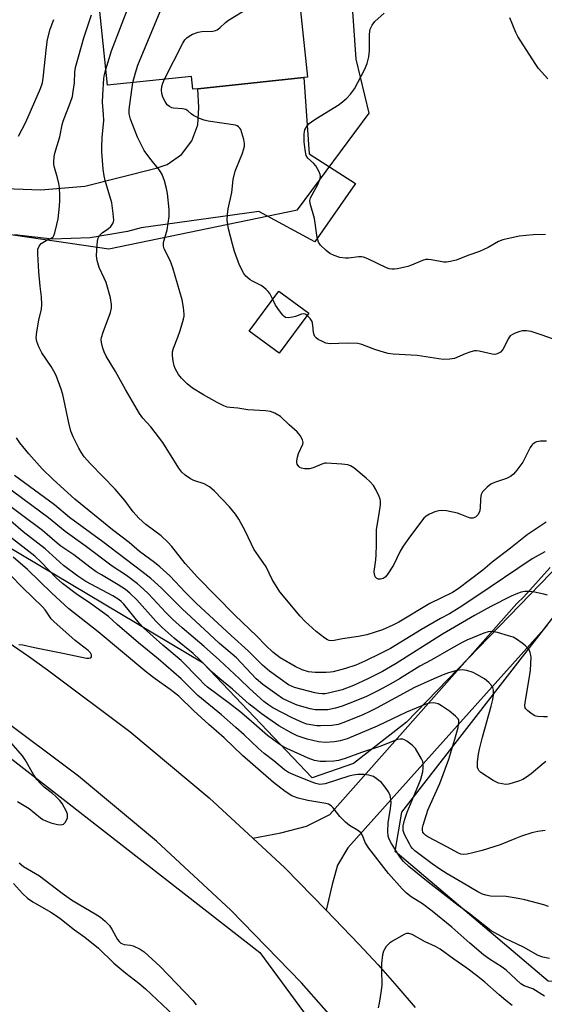
# Model space of a CAD drawing. Units: inches. Extents: x 1225766 to 1231766, y 521456 to 525457.
# Drawn here: x 1230563 to 1230719, y 521903 to 522196 of the extents above; entities that cross this region are included whole.
import ezdxf

# ---------------------------------------------------------------- set-up
doc = ezdxf.new("R2010")
doc.units = ezdxf.units.IN
doc.header["$MEASUREMENT"] = 0
for name, color, linetype in [('BLDG-Footprint', 5, 'Continuous'), ('NTRL-Trees', 3, 'Continuous'), ('TRANS-Road', 130, 'Continuous'), ('Undefined', 1, 'Continuous')]:
    doc.layers.add(name, color=color, linetype=linetype)

msp = doc.modelspace()

# ---------------------------------------------------------------- linework, layer by layer
at = {"layer": 'BLDG-Footprint'}
for points, elevation in [([(1230612.39, 522254.71), (1230617.71, 522204.16), (1230645.87, 522207.12), (1230648.84, 522178.85), (1230647.66, 522178.72), (1230616.16, 522175.41), (1230614.66, 522175.26), (1230614.26, 522179.06), (1230589.34, 522176.45), (1230586.73, 522201.22), (1230580.01, 522200.52), (1230578.19, 522217.87), (1230584.53, 522218.54), (1230581.65, 522245.99), (1230597.14, 522247.62), (1230596.57, 522253.04)], 409.88), ([(1230649.15, 522108.68), (1230640.35, 522096.78), (1230631.48, 522103.34), (1230640.29, 522115.24)], 413.93)]:
    msp.add_lwpolyline(points, close=True, dxfattribs=dict(at, elevation=elevation))
at = {"layer": 'NTRL-Trees'}
for points in [[(1230770.8, 522274.56), (1230756.4, 522165.5), (1230741.99, 522077.71), (1230724.16, 522034.49), (1230678.2, 521987.16), (1230662.43, 521974.82), (1230650.18, 521970.61), (1230617.75, 522004.66), (1230539.15, 522051.44), (1230466.17, 522088.87), (1230458.02, 522103.77), (1230466.94, 522121.6), (1230495.75, 522136.01), (1230533.47, 522136.01), (1230589.72, 522127.78), (1230645.82, 522139.4), (1230667.12, 522168.16), (1230663.25, 522184.22), (1230661.5, 522209.78)], [(1231054.77, 522246.44), (1231060.26, 522189.51), (1231067.35, 522119), (1231068.49, 522059.19), (1231054.77, 522035.86), (1231035.57, 522040.67), (1231021.16, 522066.04), (1230968.35, 522116.8), (1230951.82, 522117.51), (1230936.11, 522118.17), (1230912.1, 522101.03), (1230840.77, 522044.09), (1230816.31, 522001.25), (1230806.41, 521993.79), (1230747.63, 521926.78), (1230733.25, 521909.68), (1230720.35, 521910.21), (1230674.91, 521948.66), (1230676.83, 521960.41), (1230724.85, 522022.15), (1230748.17, 522048.9), (1230774.92, 522173.05), (1230777.56, 522198.65)], [(1230442.42, 521902.73), (1230443.2, 521913.8), (1230443.52, 521918.16), (1230454, 521983.78), (1230461.77, 522015.64), (1230470.4, 522023.64), (1230500.88, 522022.8), (1230634.64, 521918.66), (1230712.53, 521812.84)]]:
    msp.add_lwpolyline(points, dxfattribs=at)
at = {"layer": 'TRANS-Road'}
for points in [[(1230556.25, 522145.88), (1230569.47, 522145.37), (1230582.64, 522146.44), (1230603.83, 522151.77), (1230607.06, 522152.94), (1230611.29, 522155.85), (1230614.45, 522159.9), (1230616.23, 522164.72), (1230616.48, 522169.84), (1230616.16, 522175.41), (1230647.66, 522178.72), (1230649.27, 522156.05), (1230663.09, 522147.22), (1230650.97, 522129.87), (1230634.33, 522138.95), (1230599.31, 522134.07), (1230595.24, 522132.96), (1230584.14, 522131.05), (1230572.88, 522130.71), (1230561.68, 522131.96)], [(1230407.16, 522087.3), (1230417.03, 522083.84), (1230419.75, 522082.89), (1230435.26, 522077.45), (1230445.67, 522073.16), (1230462.8, 522066.11), (1230489.7, 522053.33), (1230515.89, 522039.15), (1230541.28, 522023.6), (1230565.82, 522006.72), (1230571.46, 522002.75), (1230596, 521984.35), (1230619.55, 521964.69), (1230632.52, 521952.7), (1230642.07, 521943.86), (1230654.36, 521931.24), (1230664.06, 521921.19), (1230669.76, 521915), (1230675.35, 521908.71), (1230680.83, 521902.33)], [(1230666.92, 521887.04), (1230647.05, 521909.72), (1230626.02, 521931.32), (1230603.89, 521951.8), (1230580.71, 521971.09), (1230556.56, 521989.14), (1230531.5, 522005.91), (1230512.06, 522017.89), (1230485.67, 522032.52), (1230475.35, 522037.56), (1230458.55, 522045.76), (1230448.77, 522049.91), (1230430.77, 522057.56), (1230402.42, 522067.89)], [(1230720.06, 522015.92), (1230660.74, 521949.82), (1230657.71, 521944.67), (1230656.13, 521938.91), (1230654.36, 521931.24), (1230642.07, 521943.86), (1230632.52, 521952.7), (1230640.91, 521954.24), (1230648.46, 521956.23), (1230655.46, 521959.69), (1230711.02, 522022.45), (1230713.12, 522024.42), (1230720.95, 522033.16)]]:
    msp.add_lwpolyline(points, dxfattribs=at)
at = {"layer": 'Undefined'}
for points, elevation in [([(1230588.84, 522181.17), (1230590.52, 522186.72), (1230595.86, 522200.58), (1230596.32, 522201.96), (1230596.73, 522203.59), (1230596.91, 522205.31), (1230596.91, 522208.54), (1230596.37, 522215.59), (1230596.53, 522220.9), (1230596.88, 522222.93), (1230598.17, 522228.09), (1230598.59, 522229.51), (1230599.28, 522231.12), (1230601.2, 522235.08), (1230601.79, 522236.02), (1230602.44, 522236.85), (1230603.68, 522238.08), (1230613.24, 522246.68)], 410), ([(1230596.85, 522177.23), (1230597.62, 522180.17), (1230598.38, 522182.42), (1230607.46, 522204.39), (1230608.06, 522206.2), (1230608.18, 522207.51), (1230608.04, 522209.21), (1230606.55, 522216.49), (1230606.27, 522218.22), (1230606.25, 522220.4), (1230606.56, 522221.81), (1230607.36, 522224.01), (1230608.09, 522225.29), (1230613.02, 522232.4), (1230613.85, 522233.43), (1230614.55, 522234.15)], 412), ([(1230606.29, 522178.23), (1230611.73, 522188.92), (1230612.32, 522189.92), (1230612.88, 522190.55), (1230613.59, 522191.03), (1230614.62, 522191.59), (1230616.24, 522192.25), (1230617.39, 522192.41), (1230620.64, 522192.56), (1230621.48, 522192.7), (1230621.95, 522192.9), (1230622.73, 522193.48), (1230624.37, 522195.09), (1230625.28, 522195.77), (1230631.11, 522199.36), (1230634.95, 522201.54), (1230635.92, 522202.16), (1230636.79, 522202.9), (1230638.22, 522204.38), (1230639.39, 522205.7), (1230639.93, 522206.5)], 414), ([(1230562.91, 522161.29), (1230565.1, 522165.49), (1230569.4, 522175.46), (1230569.96, 522177.14), (1230570.2, 522178.54), (1230571.15, 522187.74), (1230571.46, 522190.03), (1230572.3, 522193.09), (1230573.38, 522195.95)], 406), ([(1230719.39, 522037.78), (1230715.61, 522035.73), (1230698.87, 522024.36), (1230693.91, 522021.14), (1230691.05, 522019.39), (1230688.38, 522017.97), (1230682.72, 522014.67), (1230673.44, 522009.03), (1230670.5, 522007.52), (1230665.86, 522005.3), (1230663.18, 522004.12), (1230660.12, 522003.1), (1230656.46, 522002.14), (1230655.66, 522002), (1230654.36, 522001.91), (1230651.07, 522001.95), (1230649.14, 522002.14), (1230647.24, 522002.73), (1230645.15, 522003.71), (1230640.7, 522006.29), (1230638.5, 522007.93), (1230636.4, 522009.91), (1230633.72, 522012.7), (1230627.22, 522018.99), (1230616.12, 522030.28), (1230612.4, 522034.35), (1230608.44, 522039.4), (1230607.28, 522040.69), (1230605.3, 522042.51), (1230600.75, 522045.88), (1230598.63, 522047.76), (1230596.98, 522049.67), (1230594.49, 522053.01), (1230591.57, 522056.36), (1230584.25, 522063.96), (1230582.43, 522066.01), (1230581.48, 522067.39), (1230580.79, 522068.63), (1230579.24, 522071.78), (1230578.42, 522073.67), (1230577.79, 522076.08), (1230576.09, 522084.57), (1230575.58, 522086.16), (1230574.03, 522090.16), (1230573.42, 522091.43), (1230572.58, 522092.84), (1230569.77, 522096.87), (1230568.89, 522098.68), (1230568.28, 522100.27), (1230568.13, 522101.38), (1230568.3, 522103.12), (1230568.87, 522106.59), (1230569.69, 522109.92), (1230569.83, 522111.33), (1230569.75, 522113.59), (1230569.33, 522116.77), (1230568.92, 522121.04), (1230568.6, 522126.3), (1230568.64, 522127.72), (1230568.97, 522128.61), (1230569.64, 522129.37), (1230571.08, 522130.3), (1230572.6, 522130.98), (1230573.14, 522131.41), (1230573.39, 522131.83), (1230573.68, 522132.58), (1230574.31, 522135.05), (1230574.63, 522136.74), (1230575.02, 522140.5), (1230575.15, 522142.24), (1230575.15, 522143.7), (1230575.03, 522146.06), (1230574.88, 522147.22), (1230574.45, 522148.94), (1230573.53, 522152.03), (1230573.36, 522152.87), (1230573.35, 522153.96), (1230573.58, 522155.88), (1230573.93, 522157.26), (1230575.2, 522161.13), (1230575.87, 522164.69), (1230576.14, 522165.75), (1230578.35, 522171.46), (1230578.91, 522173.13), (1230579.17, 522174.57), (1230579.5, 522177.18), (1230579.63, 522180.36), (1230579.82, 522181.7), (1230582.34, 522190.54), (1230584.56, 522197.39)], 408), ([(1230719.52, 522132.12), (1230715.85, 522131.97), (1230711.75, 522131.61), (1230706.9, 522130.54), (1230705.55, 522130.02), (1230702.51, 522128.25), (1230699.98, 522127.04), (1230696.75, 522125.92), (1230693, 522124.47), (1230691.32, 522124.03), (1230690.16, 522123.88), (1230689.29, 522123.89), (1230685.52, 522124.6), (1230684.65, 522124.69), (1230683.99, 522124.64), (1230682.96, 522124.36), (1230679.74, 522122.99), (1230678.64, 522122.6), (1230675.53, 522121.92), (1230674.67, 522121.78), (1230673.83, 522121.75), (1230673.12, 522121.88), (1230672.31, 522122.18), (1230666.76, 522124.87), (1230665.42, 522125.39), (1230664.87, 522125.48), (1230664.02, 522125.48), (1230660.94, 522125.09), (1230660.11, 522125.05), (1230658.37, 522125.28), (1230656.73, 522125.8), (1230655.46, 522126.43), (1230654.32, 522127.32), (1230652.63, 522128.92), (1230652.03, 522129.85), (1230651.69, 522131.22), (1230650.85, 522136.87), (1230649.61, 522141.35), (1230649.52, 522142.19), (1230649.68, 522142.96), (1230651.32, 522145.88), (1230651.95, 522147.15), (1230652.57, 522148.69), (1230652.69, 522149.46), (1230652.59, 522149.97), (1230652.28, 522150.73), (1230651.27, 522152.45), (1230650.56, 522153.31), (1230648.92, 522154.74), (1230648.43, 522155.58), (1230648.06, 522157.28), (1230647.83, 522159.6), (1230647.78, 522161.86), (1230647.87, 522162.68), (1230648.04, 522163.21), (1230648.72, 522164.41), (1230649.34, 522165.04), (1230650.03, 522165.6), (1230651.25, 522166.44), (1230658.21, 522170.76), (1230659.32, 522171.58), (1230660.5, 522172.62), (1230661.54, 522173.78), (1230662.76, 522175.43), (1230665.76, 522181.05), (1230666.57, 522182.91), (1230667.07, 522184.91), (1230667.19, 522186.67), (1230667.24, 522191.65), (1230667.42, 522193.07), (1230668.01, 522194.3), (1230668.82, 522195.43), (1230671.6, 522197.92)], 416), ([(1230720.23, 522178.34), (1230717.52, 522181.47), (1230716.44, 522182.87), (1230711.37, 522190.91), (1230710.78, 522192.16), (1230708.96, 522196.53)], 418), ([(1230719.79, 522046.6), (1230714.07, 522042.86), (1230709.16, 522038.82), (1230703.74, 522034.72), (1230700.9, 522032.31), (1230693.64, 522026.75), (1230691.92, 522025.72), (1230685.12, 522022.39), (1230675.99, 522016.86), (1230674.18, 522015.97), (1230671.09, 522014.61), (1230668.93, 522013.85), (1230666.47, 522013.1), (1230663.98, 522012.56), (1230659.16, 522011.94), (1230656.74, 522011.38), (1230655.98, 522011.33), (1230655.25, 522011.44), (1230654.73, 522011.66), (1230653.99, 522012.12), (1230651.38, 522014.11), (1230648.13, 522017.07), (1230646.64, 522018.68), (1230640.6, 522025.92), (1230638.34, 522029.56), (1230636.55, 522033.31), (1230633.5, 522037.54), (1230632.87, 522038.52), (1230630.37, 522043.82), (1230628.4, 522047.52), (1230627.41, 522048.96), (1230625.58, 522051.19), (1230621.15, 522055.76), (1230619.61, 522057.09), (1230618.08, 522057.97), (1230615.04, 522058.98), (1230614, 522059.43), (1230612.41, 522060.51), (1230611.41, 522061.46), (1230610.59, 522062.66), (1230605.81, 522070.31), (1230602.17, 522074.88), (1230599.88, 522077.51), (1230598.86, 522078.86), (1230594.66, 522086.06), (1230591.76, 522091.39), (1230588.97, 522095.89), (1230588.31, 522097.2), (1230587.97, 522098.32), (1230587.57, 522100.03), (1230587.47, 522100.88), (1230587.51, 522101.44), (1230588.01, 522103.1), (1230590.22, 522108.9), (1230590.53, 522110.15), (1230590.55, 522111.27), (1230590.23, 522113.3), (1230588.9, 522117.78), (1230588.39, 522119.13), (1230586.9, 522122.25), (1230586.22, 522124.35), (1230586.07, 522125.77), (1230586.22, 522129.06), (1230586.48, 522130.79), (1230586.97, 522131.78), (1230587.71, 522132.61), (1230589.64, 522133.84), (1230590.29, 522134.42), (1230590.95, 522135.32), (1230591.12, 522135.82), (1230591.17, 522136.36), (1230591.03, 522138.35), (1230590.61, 522141.49), (1230588.64, 522148.13), (1230588.3, 522149.54), (1230588.01, 522151.55), (1230587.62, 522156.62), (1230587.6, 522158.07), (1230587.73, 522160.89), (1230588.21, 522166.01), (1230588.18, 522167.75), (1230587.89, 522171.45), (1230587.91, 522173.49), (1230588.27, 522178.48), (1230588.44, 522179.63), (1230588.84, 522181.17)], 410), ([(1230638.48, 522112.8), (1230637.64, 522114.52), (1230637.14, 522115.18), (1230636.55, 522115.76), (1230635.7, 522116.47), (1230635, 522116.92), (1230632.46, 522118.17), (1230631.75, 522118.61), (1230630.51, 522119.66), (1230629.85, 522120.52), (1230628.61, 522123.02), (1230627.1, 522127.03), (1230626.45, 522129.24), (1230625.33, 522133.75), (1230624.94, 522136.38), (1230624.97, 522138.08), (1230625.21, 522139.75), (1230626.25, 522144.58), (1230626.74, 522148.42), (1230627.33, 522150.93), (1230629.47, 522156.23), (1230629.8, 522157.29), (1230630.02, 522158.36), (1230630.04, 522159.17), (1230629.85, 522160.3), (1230629.32, 522162.28), (1230628.93, 522163.31), (1230628.67, 522163.73), (1230628.33, 522164.09), (1230627.87, 522164.36), (1230627.34, 522164.54), (1230619.26, 522165.78), (1230618.08, 522166.04), (1230616.72, 522166.58), (1230614.89, 522167.49), (1230614.2, 522167.97), (1230613.23, 522168.83), (1230612.62, 522169.2), (1230611.64, 522169.42), (1230608.99, 522169.64), (1230608.43, 522169.78), (1230607.75, 522170.11), (1230607.12, 522170.62), (1230606.45, 522171.57), (1230605.79, 522172.88), (1230605.48, 522173.95), (1230605.4, 522175.03), (1230605.48, 522176.09), (1230605.75, 522177.04), (1230606.29, 522178.23)], 414), ([(1230719.84, 522070.66), (1230718.04, 522070.64), (1230716.89, 522070.45), (1230716.44, 522070.25), (1230715.83, 522069.82), (1230715.47, 522069.44), (1230715.01, 522068.74), (1230712.78, 522064.43), (1230711.04, 522062), (1230710.09, 522060.88), (1230709.2, 522060.2), (1230707.94, 522059.56), (1230704.35, 522058.36), (1230703.3, 522057.89), (1230702.21, 522057.01), (1230700.87, 522055.56), (1230700.45, 522054.86), (1230700.3, 522054.33), (1230700.2, 522053.47), (1230700.12, 522050.8), (1230699.92, 522049.67), (1230699.44, 522048.73), (1230698.72, 522048.05), (1230698, 522047.76), (1230697.2, 522047.8), (1230694.2, 522049.01), (1230693.35, 522049.27), (1230690.12, 522049.94), (1230688.66, 522050.09), (1230687.8, 522049.98), (1230686.68, 522049.62), (1230685.03, 522048.95), (1230684.03, 522048.37), (1230683.42, 522047.78), (1230682.69, 522046.88), (1230678.91, 522041.79), (1230677.25, 522039.42), (1230676.37, 522037.94), (1230674.39, 522033.77), (1230672.46, 522030.91), (1230671.91, 522030.27), (1230671.26, 522029.81), (1230670.52, 522029.61), (1230669.78, 522029.63), (1230669.38, 522029.83), (1230668.94, 522030.37), (1230668.67, 522031.07), (1230668.62, 522031.91), (1230669.08, 522035.44), (1230669.2, 522036.9), (1230669.31, 522039.83), (1230669.31, 522044.45), (1230670.14, 522049.09), (1230670.48, 522051.71), (1230670.51, 522052.85), (1230670.42, 522053.41), (1230670.14, 522054.2), (1230669.12, 522056.27), (1230668.38, 522057.47), (1230667.34, 522058.68), (1230666.25, 522059.67), (1230662.53, 522062.69), (1230661.56, 522063.34), (1230660.74, 522063.63), (1230658.98, 522063.85), (1230654.49, 522064.14), (1230653.91, 522064.09), (1230653.1, 522063.87), (1230650.46, 522062.78), (1230649.38, 522062.47), (1230647.9, 522062.46), (1230647.06, 522062.62), (1230646.56, 522062.84), (1230646.17, 522063.17), (1230645.75, 522063.81), (1230645.6, 522064.3), (1230645.58, 522064.82), (1230645.78, 522065.9), (1230646.13, 522066.98), (1230647.45, 522069.77), (1230647.53, 522070.26), (1230647.35, 522071.03), (1230646.65, 522072.31), (1230645.75, 522073.48), (1230643.35, 522075.56), (1230640.79, 522077.96), (1230639.12, 522078.97), (1230637.81, 522079.46), (1230636.34, 522079.64), (1230631.04, 522080), (1230628.11, 522080.45), (1230625.78, 522080.64), (1230624.96, 522080.81), (1230623.94, 522081.21), (1230621.94, 522082.19), (1230617.87, 522084.41), (1230614.58, 522086.37), (1230613.02, 522087.7), (1230611.35, 522089.34), (1230610.48, 522090.49), (1230609.44, 522092.22), (1230609.12, 522093.01), (1230608.83, 522094.41), (1230608.62, 522096.11), (1230608.62, 522097.23), (1230608.93, 522098.32), (1230610.27, 522101.54), (1230610.94, 522103.52), (1230611.96, 522106.95), (1230612.11, 522107.81), (1230612.12, 522108.38), (1230611.9, 522110.38), (1230611.5, 522112.66), (1230608.76, 522122.2), (1230607.92, 522124.39), (1230606.18, 522127.79), (1230605.96, 522128.6), (1230606.01, 522129.73), (1230607.04, 522133.46), (1230607.7, 522137.47), (1230607.65, 522139.54), (1230607.2, 522144.31), (1230606.89, 522145.75), (1230606.27, 522148.01), (1230605.62, 522149.94), (1230604.82, 522151.21), (1230601.9, 522154.74), (1230600.28, 522157.06), (1230598.3, 522161), (1230596.17, 522166.38), (1230595.82, 522167.94), (1230595.79, 522169.23), (1230596.85, 522177.23)], 412), ([(1230648.68, 522108.05), (1230648.09, 522108.4), (1230647.47, 522108.47), (1230646.97, 522108.38), (1230645.19, 522107.72), (1230644.37, 522107.5), (1230643.02, 522107.34), (1230642.29, 522107.46), (1230641.87, 522107.72), (1230641.49, 522108.09), (1230640.45, 522109.42), (1230639.33, 522111.07), (1230638.48, 522112.8)], 414), ([(1230721.62, 522101.09), (1230718.58, 522102.2), (1230715.34, 522103.21), (1230713.91, 522103.45), (1230712.74, 522103.43), (1230711.9, 522103.25), (1230710.53, 522102.77), (1230709.76, 522102.41), (1230709.09, 522101.93), (1230708.44, 522101.07), (1230707.41, 522098.83), (1230706.85, 522097.88), (1230706.13, 522097.1), (1230705.2, 522096.61), (1230704.46, 522096.45), (1230703.74, 522096.48), (1230699.84, 522097.42), (1230699, 522097.54), (1230698.44, 522097.53), (1230697.33, 522097.26), (1230695.67, 522096.67), (1230692.46, 522095.21), (1230691.11, 522094.99), (1230689.18, 522094.97), (1230681.4, 522096.09), (1230674.26, 522096.53), (1230672.82, 522096.7), (1230671.67, 522097), (1230668.84, 522097.95), (1230664.93, 522099.44), (1230663.8, 522099.72), (1230660.6, 522099.78), (1230655.66, 522099.6), (1230654.82, 522099.66), (1230654.29, 522099.81), (1230653.25, 522100.25), (1230652, 522100.92), (1230651.34, 522101.41), (1230651.02, 522101.8), (1230650.8, 522102.23), (1230650.58, 522102.95), (1230650.41, 522105.19), (1230650.17, 522106.2), (1230649.56, 522107.16), (1230648.68, 522108.05)], 414), ([(1230640.65, 522000), (1230637.51, 522002.27), (1230635.4, 522004.12), (1230631.16, 522008.32), (1230626.08, 522012.87), (1230615.71, 522022.56), (1230612.56, 522025.71), (1230607.88, 522030.59), (1230604.88, 522033.33), (1230603.31, 522034.63), (1230598.82, 522037.92), (1230595.76, 522040.5), (1230590.83, 522044.36), (1230579.61, 522053.4), (1230573.17, 522059.28), (1230569.93, 522062.44), (1230565.97, 522066.86), (1230563.27, 522070.19), (1230562.3, 522071.64)], 406), ([(1230628.59, 522000), (1230622.61, 522005.55), (1230618.05, 522009.59), (1230611.57, 522015.15), (1230608.78, 522017.67), (1230606.68, 522019.73), (1230601.55, 522025.28), (1230599.94, 522026.8), (1230598.27, 522028.22), (1230594.97, 522030.74), (1230590.76, 522033.51), (1230582.68, 522039.52), (1230576.7, 522043.78), (1230571.83, 522047.85), (1230548.42, 522065.1)], 402), ([(1230622.72, 522000), (1230620.43, 522001.98), (1230616.75, 522005.66), (1230614.76, 522007.52), (1230609.19, 522012.16), (1230605.61, 522015.32), (1230603.75, 522017.21), (1230598.09, 522023.49), (1230595.97, 522025.49), (1230594.66, 522026.56), (1230592.55, 522028), (1230587.51, 522030.89), (1230586.01, 522031.83), (1230584.06, 522033.2), (1230579.36, 522036.86), (1230575.47, 522039.42), (1230574.32, 522040.31), (1230571.35, 522042.97), (1230569.98, 522044.08), (1230550.35, 522058.72)], 400), ([(1230633.52, 522000), (1230627.65, 522006.23), (1230622.67, 522010.53), (1230619.51, 522013.37), (1230611.56, 522020.8), (1230605.38, 522026.98), (1230602.17, 522029.81), (1230599.56, 522031.91), (1230587.94, 522040.77), (1230578.07, 522048.02), (1230573.6, 522051.74), (1230561.67, 522060.45)], 404), ([(1230611.25, 522000), (1230604.37, 522006), (1230598.5, 522010.73), (1230592.19, 522016.16), (1230589.59, 522018.52), (1230584.31, 522022.41), (1230580.02, 522025.31), (1230575.94, 522028.35), (1230574.08, 522030.01), (1230569.59, 522034.71), (1230567.71, 522036.45), (1230551.67, 522048.89)], 396), ([(1230616.58, 522000), (1230611.26, 522005.43), (1230605.75, 522010), (1230600.05, 522015.2), (1230598.89, 522016.48), (1230594.18, 522022.23), (1230593.42, 522023.04), (1230592.82, 522023.55), (1230590.89, 522024.73), (1230582.92, 522028.94), (1230580.49, 522030.5), (1230576.25, 522033.69), (1230570.83, 522038.66), (1230564.26, 522043.69), (1230559.83, 522047.54)], 398), ([(1230603.53, 522000), (1230600.99, 522001.92), (1230586.58, 522014.01), (1230577.82, 522020.87), (1230572.81, 522025.49), (1230565.5, 522032.51), (1230561.3, 522036.15)], 394), ([(1230562.97, 522010.23), (1230564.13, 522010.12), (1230567.66, 522009.31), (1230576.57, 522007.6), (1230583.11, 522006.16), (1230583.81, 522006.12), (1230584.37, 522006.28), (1230584.58, 522006.56), (1230584.62, 522007.13), (1230584.32, 522007.73), (1230583.62, 522008.48), (1230579.7, 522011.42), (1230573.39, 522017.07), (1230572.62, 522017.9), (1230570.75, 522020.51), (1230570.02, 522021.38), (1230564.03, 522027.13), (1230560.39, 522030.98)], 392), ([(1230720.12, 522024.93), (1230719.04, 522025.22), (1230716.27, 522025.81), (1230714.89, 522026.01), (1230713.45, 522025.96), (1230712.31, 522025.76), (1230711.24, 522025.39), (1230709.39, 522024.55), (1230703.3, 522021.5), (1230698.45, 522018.89), (1230688.95, 522013.35), (1230675.18, 522004.6), (1230671.12, 522002.24), (1230666.71, 522000)], 406), ([(1230714.72, 522000), (1230715.09, 522002.63), (1230715.28, 522006.51), (1230715.22, 522007.09), (1230714.99, 522007.86), (1230714.66, 522008.6), (1230714.22, 522009.27), (1230713.6, 522009.88), (1230712.67, 522010.59), (1230710.96, 522011.78), (1230709.94, 522012.37), (1230708.6, 522012.85), (1230705.25, 522013.76), (1230704.14, 522014.01), (1230703.3, 522014.08), (1230702.53, 522013.97), (1230701.25, 522013.56), (1230696.2, 522011.51), (1230694.76, 522010.84), (1230691.39, 522008.99), (1230685.53, 522005.53), (1230682.15, 522003.75), (1230676.11, 522000)], 404), ([(1230701.4, 522000), (1230699.19, 522001.34), (1230698.09, 522001.86), (1230696.15, 522002.51), (1230694.77, 522002.7), (1230693.17, 522002.49), (1230690.75, 522001.78), (1230689.16, 522001.21), (1230686.31, 522000)], 402), ([(1230719.26, 521905.68), (1230715.78, 521907.86), (1230713.21, 521908.83), (1230712.23, 521909.39), (1230707.83, 521913.46), (1230706.63, 521914.31), (1230702.92, 521916.71), (1230701.14, 521918.02), (1230697.04, 521921.45), (1230691.69, 521926.23), (1230685.87, 521930.99), (1230683, 521933.17), (1230679.65, 521935.24), (1230678.21, 521936.33), (1230676.97, 521937.58), (1230672.84, 521942.14), (1230667.03, 521949.7), (1230665.9, 521951.38), (1230665.29, 521953.22), (1230664.76, 521954.17), (1230663.95, 521954.89), (1230661.31, 521956.46), (1230660.05, 521957.39), (1230658.42, 521959.13), (1230656.39, 521961.68), (1230655.81, 521962.3), (1230655.08, 521962.74), (1230654.27, 521962.97), (1230648.88, 521963.82), (1230646.04, 521964.52), (1230644.92, 521964.92), (1230644.14, 521965.29), (1230642.16, 521966.51), (1230638.67, 521969.26), (1230629.43, 521977.24), (1230623.97, 521982.48), (1230619.46, 521986.42), (1230614.93, 521990.58), (1230610.56, 521994.88), (1230608.01, 521996.88), (1230603.53, 522000)], 394), ([(1230720.76, 521916.87), (1230718.75, 521917.28), (1230717.39, 521917.8), (1230712.98, 521920.31), (1230707.54, 521922.87), (1230703.42, 521925.17), (1230696.74, 521930.35), (1230693.63, 521932.63), (1230684.72, 521939.64), (1230678.95, 521944.26), (1230677.33, 521945.76), (1230676.26, 521947.08), (1230673.78, 521951.08), (1230673.1, 521952.38), (1230672.82, 521953.3), (1230672.71, 521954.67), (1230672.8, 521957.24), (1230673.46, 521961.51), (1230673.63, 521963.17), (1230673.58, 521964.29), (1230673.34, 521965.4), (1230672.88, 521966.44), (1230671.87, 521967.85), (1230670.75, 521969.19), (1230669.64, 521970.15), (1230668.42, 521970.95), (1230667.07, 521971.44), (1230665.67, 521971.63), (1230663.72, 521971.61), (1230662.4, 521971.41), (1230661.1, 521971.1), (1230654.03, 521968.86), (1230653.22, 521968.69), (1230652.43, 521968.66), (1230651.32, 521968.89), (1230649.93, 521969.39), (1230645.27, 521971.25), (1230643.13, 521972.19), (1230641.93, 521972.97), (1230638.8, 521975.67), (1230635.9, 521977.88), (1230634.08, 521979.37), (1230629.97, 521983.39), (1230627.53, 521985.57), (1230623.21, 521989.33), (1230616.17, 521995.08), (1230611.25, 522000)], 396), ([(1230720.42, 521932.35), (1230719.08, 521932.88), (1230713.46, 521934.35), (1230711.43, 521934.76), (1230707.88, 521935.3), (1230703.16, 521935.46), (1230701.84, 521935.7), (1230700.81, 521936.02), (1230699.42, 521936.72), (1230695.12, 521939.32), (1230690.32, 521942.05), (1230688.14, 521943.42), (1230685.82, 521945.02), (1230680.75, 521948.92), (1230680.04, 521949.56), (1230679.54, 521950.2), (1230679.08, 521950.94), (1230677.6, 521953.8), (1230677.28, 521954.91), (1230677.21, 521955.77), (1230677.25, 521956.34), (1230677.65, 521958.02), (1230678.46, 521960.42), (1230681.94, 521968.69), (1230682.51, 521970.22), (1230683.06, 521972.41), (1230683.2, 521973.53), (1230683.22, 521974.65), (1230683.08, 521975.47), (1230682.73, 521976.26), (1230680.91, 521979.31), (1230679.92, 521980.33), (1230678.32, 521981.48), (1230677.6, 521981.89), (1230677.1, 521982.06), (1230676.35, 521982.1), (1230675.59, 521981.97), (1230670.28, 521979.95), (1230664.81, 521978.13), (1230660.01, 521976.32), (1230658.03, 521975.78), (1230656.65, 521975.56), (1230654.26, 521975.42), (1230652.54, 521975.49), (1230650.92, 521975.8), (1230649.02, 521976.49), (1230642.64, 521979.31), (1230641.47, 521979.91), (1230640.23, 521980.72), (1230636.88, 521983.2), (1230631.4, 521988.04), (1230628.65, 521990.31), (1230625.63, 521992.68), (1230619.06, 521997.57), (1230618.08, 521998.45), (1230616.58, 522000)], 398), ([(1230719.5, 521954.9), (1230717.28, 521954.65), (1230715.49, 521954.25), (1230712.4, 521953.23), (1230710.45, 521952.52), (1230706.06, 521950.67), (1230700.77, 521948.98), (1230697.94, 521948.27), (1230696.23, 521947.96), (1230695.1, 521947.86), (1230694.39, 521947.95), (1230693.45, 521948.32), (1230690.42, 521950.01), (1230684.58, 521953.03), (1230683.93, 521953.49), (1230683.39, 521954.01), (1230683.13, 521954.41), (1230682.97, 521955.04), (1230683.03, 521955.78), (1230683.2, 521956.55), (1230684.59, 521961.04), (1230685.32, 521962.81), (1230688.17, 521968.92), (1230690.86, 521976.12), (1230692.65, 521982.06), (1230693.59, 521985.54), (1230693.82, 521987.1), (1230693.76, 521987.62), (1230693.57, 521988.12), (1230692.84, 521988.96), (1230690.99, 521990.41), (1230688.65, 521992.03), (1230687.61, 521992.56), (1230686.78, 521992.83), (1230686.21, 521992.92), (1230685.09, 521992.81), (1230684.02, 521992.47), (1230678.21, 521990.09), (1230669.49, 521985.94), (1230660.6, 521982.22), (1230658.49, 521981.58), (1230656.8, 521981.31), (1230654.19, 521981.13), (1230652.09, 521981.26), (1230648.72, 521982.05), (1230645.7, 521983.13), (1230644.12, 521983.9), (1230640.29, 521986.1), (1230635, 521989.75), (1230632.99, 521991.28), (1230631.48, 521992.51), (1230626.51, 521996.94), (1230622.72, 522000)], 400), ([(1230686.31, 522000), (1230680.64, 521997.49), (1230669.35, 521991.28), (1230667.33, 521990.27), (1230665.24, 521989.36), (1230659.56, 521987.03), (1230657.95, 521986.45), (1230656.03, 521986.13), (1230652.65, 521986.02), (1230651.53, 521986.05), (1230650.37, 521986.22), (1230648.63, 521986.58), (1230647.52, 521986.9), (1230644.22, 521988.41), (1230638.48, 521991.41), (1230637.3, 521992.17), (1230635.83, 521993.33), (1230631.57, 521997.17), (1230628.59, 522000)], 402), ([(1230676.11, 522000), (1230673.58, 521998.51), (1230669.92, 521996.53), (1230666.33, 521994.8), (1230662.7, 521993.24), (1230659.07, 521991.89), (1230657.11, 521991.33), (1230654.86, 521990.86), (1230652.81, 521990.78), (1230651.05, 521990.84), (1230649.63, 521991.11), (1230645.69, 521992.24), (1230643.22, 521993.24), (1230641.38, 521994.23), (1230639.64, 521995.36), (1230635.5, 521998.32), (1230633.52, 522000)], 404), ([(1230666.71, 522000), (1230662.46, 521998.07), (1230659.07, 521996.74), (1230655.47, 521995.84), (1230654.01, 521995.6), (1230653.19, 521995.56), (1230652.15, 521995.63), (1230650.98, 521995.86), (1230644.91, 521997.48), (1230643.17, 521998.28), (1230640.65, 522000)], 406), ([(1230719.65, 521975.44), (1230718.54, 521974.59), (1230715.31, 521971.81), (1230713.87, 521970.76), (1230712.86, 521970.15), (1230711.82, 521969.72), (1230709.64, 521969.01), (1230708.55, 521968.73), (1230707.72, 521968.66), (1230706.63, 521968.78), (1230705.55, 521969.06), (1230704.02, 521969.83), (1230700.37, 521972.19), (1230699.78, 521972.77), (1230699.53, 521973.2), (1230699.37, 521973.68), (1230699.32, 521974.51), (1230699.38, 521975.36), (1230699.67, 521977.67), (1230699.93, 521979.09), (1230700.8, 521982.71), (1230703.45, 521991.94), (1230703.9, 521993.9), (1230704.09, 521995.31), (1230704.06, 521996.7), (1230703.85, 521997.47), (1230703.62, 521997.94), (1230702.75, 521998.92), (1230701.4, 522000)], 402), ([(1230720.19, 521988.74), (1230719, 521988.69), (1230717.23, 521988.81), (1230716.67, 521988.94), (1230716.16, 521989.17), (1230715.19, 521989.79), (1230714.29, 521990.49), (1230713.74, 521991.08), (1230713.55, 521991.44), (1230713.44, 521992.12), (1230713.51, 521992.98), (1230714.72, 522000)], 404), ([(1230562.62, 521963.53), (1230566.04, 521961.47), (1230569.42, 521958.71), (1230570.09, 521958.24), (1230570.96, 521957.78), (1230572.53, 521957.2), (1230574.51, 521956.71), (1230575.59, 521956.61), (1230576.25, 521956.82), (1230576.74, 521957.35), (1230577.14, 521958.03), (1230577.41, 521958.76), (1230577.46, 521959.29), (1230577.39, 521959.83), (1230577.11, 521960.63), (1230575.87, 521962.93), (1230575.13, 521963.85), (1230573.86, 521965.13), (1230572.97, 521965.92), (1230570.47, 521967.87), (1230569.45, 521968.87), (1230568.31, 521970.15), (1230567.34, 521971.62), (1230564.9, 521975.92), (1230564.09, 521977.1), (1230557.92, 521984.19)], 392), ([(1230563.03, 521945.36), (1230564.34, 521944.27), (1230569.11, 521941.47), (1230575.9, 521936.28), (1230578.65, 521934.37), (1230581.1, 521932.81), (1230585.62, 521930.22), (1230587.3, 521929.16), (1230588.68, 521927.98), (1230589.88, 521926.71), (1230590.75, 521925.44), (1230592.27, 521922.6), (1230592.76, 521922), (1230593.34, 521921.5), (1230594.28, 521921.11), (1230596.19, 521920.9), (1230596.99, 521920.7), (1230599.03, 521919.71), (1230600.23, 521918.89), (1230605.03, 521914.49), (1230614.75, 521904.42), (1230615.74, 521903.13)], 394), ([(1230561.35, 521939.17), (1230564.08, 521936.22), (1230565.58, 521934.84), (1230567.15, 521933.76), (1230572.52, 521930.67), (1230574.21, 521929.59), (1230575.64, 521928.53), (1230579.54, 521925.41), (1230582.55, 521923.21), (1230586.66, 521919.96), (1230591.22, 521915.54), (1230594.77, 521912.57), (1230598.64, 521909.54), (1230600.62, 521907.88), (1230609.02, 521900.01)], 396), ([(1230709.67, 521902.98), (1230707.81, 521904.42), (1230705.78, 521906.11), (1230701.5, 521909.9), (1230699.48, 521911.55), (1230696.18, 521914.03), (1230692.32, 521916.7), (1230688.25, 521919.64), (1230686.83, 521920.45), (1230683.78, 521921.89), (1230679.95, 521924.06), (1230678.97, 521924.33), (1230678.23, 521924.29), (1230677.7, 521924.11), (1230676.67, 521923.58), (1230674.1, 521922.09), (1230673.13, 521921.44), (1230672.2, 521920.44), (1230671.36, 521919.06), (1230671.07, 521918.01), (1230670.84, 521915.45), (1230670.79, 521913.44), (1230670.86, 521909.12), (1230670.7, 521907.39), (1230670.1, 521903.63), (1230669.79, 521902.22)], 392)]:
    msp.add_lwpolyline(points, dxfattribs=dict(at, elevation=elevation))

doc.saveas('drawing.dxf')
